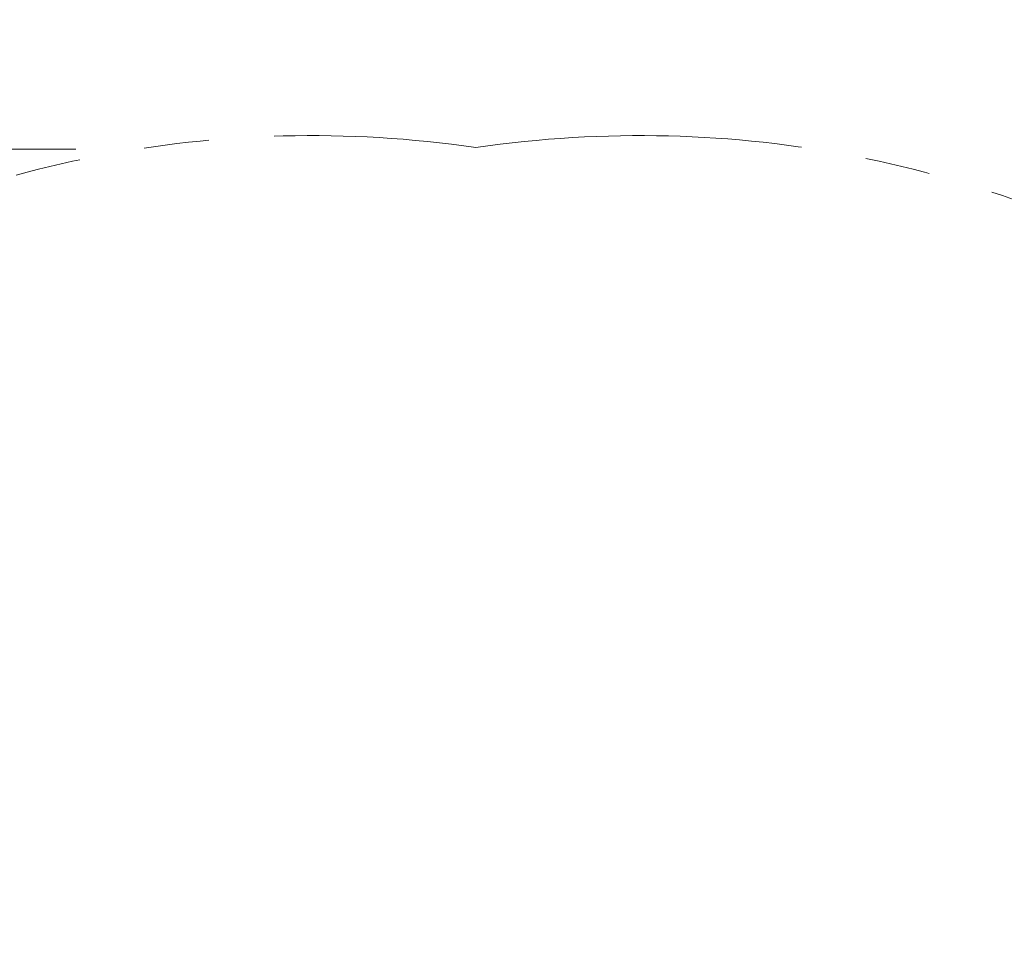
# Model space of a CAD drawing. Extents: x -82266 to -69628, y 18105 to 27015.
# Drawn here: x -72412 to -71934, y 25541 to 25992 of the extents above; entities that cross this region are included whole.
import ezdxf

# ---------------------------------------------------------------- set-up
doc = ezdxf.new("R2010")
doc.units = 0
doc.header["$MEASUREMENT"] = 0
doc.header["$PDMODE"] = 1
doc.linetypes.add('PHANTOM', pattern=[63.5, 31.75, -6.35, 6.35, -6.35, 6.35, -6.35])
doc.layers.get('0').update_dxf_attribs({"linetype": 'CONTINUOUS'})
doc.layers.get('DefPoints').update_dxf_attribs({"linetype": 'CONTINUOUS'})
for name, color, linetype, lineweight in [('FRAM3', 1, 'CONTINUOUS', 50), ('寸法線', 3, 'CONTINUOUS', 18), ('想像線', 11, 'PHANTOM', 13)]:
    doc.layers.add(name, color=color, linetype=linetype, lineweight=lineweight)
doc.styles.get("Standard").update_dxf_attribs({"font": 'TXT.SHX', "bigfont": 'bigfont.shx'})
doc.dimstyles.new('100-30ベース', dxfattribs={"dimscale": 30, "dimtxt": 3, "dimasz": 3, "dimexe": 0, "dimexo": 1, "dimgap": 1, "dimtad": 3, "dimdec": 1, "dimlfac": 3.333333, "dimdsep": 46, "dimtxsty": 'Standard', "dimblk": 'DOTSMALL', "dimcen": 0, "dimclrd": 256, "dimclre": 256, "dimclrt": 7, "dimadec": 3, "dimazin": 2, "dimtfac": 1, "dimtdec": 1, "dimtix": 1, "dimtmove": 2, "dimatfit": 2, "dimldrblk": 'OPEN', "dimfxl": 0, "dimtolj": 1, "dimlwd": -1, "dimlwe": -1, "dimarcsym": 0})

# ---------------------------------------------------------------- blocks, each defined once
blk = doc.blocks.new('_DotSmall')
at = {"layer": 'FRAM3', "color": 0, "const_width": 0.5}
blk.add_lwpolyline([(-0.0625, 0, 1), (0.0625, 0, 1)], format="xyb", close=True, dxfattribs=at)
blk = doc.blocks.new('*D13')
at = {"layer": 'DefPoints', "color": 0}
for p in [(-71483.63, 26155.91), (-72897.61, 25250.4), (-71483.63, 25250.4)]:
    blk.add_point(p, dxfattribs=at)
at = {"layer": '寸法線'}
for p, q in [((-72897.61, 25280.4), (-72897.61, 26155.91)), ((-72897.61, 26155.91), (-71483.63, 26155.91)), ((-71483.63, 25280.4), (-71483.63, 26155.91))]:
    blk.add_line(p, q, dxfattribs=at)
at = {"layer": '寸法線', "xscale": 90, "yscale": 90, "zscale": 90, "rotation": 180}
blk.add_blockref('_DotSmall', (-72897.61, 26155.91), dxfattribs=at)
at = {"layer": '寸法線', "xscale": 90, "yscale": 90, "zscale": 90}
blk.add_blockref('_DotSmall', (-71483.63, 26155.91), dxfattribs=at)
at = {"layer": '寸法線', "color": 7, "insert": (-72190.62, 26230.91), "char_height": 90, "attachment_point": 5}
blk.add_mtext('\\A1;4800', dxfattribs=at)
blk = doc.blocks.new('_OPEN')
at = {"color": 0, "linetype": 'ByBlock'}
for p, q in [((-1, 0.1667), (0, 0)), ((0, 0), (-1, -0.1667)), ((0, 0), (-1, 0))]:
    blk.add_line(p, q, dxfattribs=at)
blk = doc.blocks.new('*D14')
at = {"layer": 'DefPoints', "color": 0}
for p in [(-72355.17, 25929.3), (-73235.25, 24567.62), (-72324.98, 24567.62)]:
    blk.add_point(p, dxfattribs=at)
at = {"layer": '寸法線'}
for p, q in [((-72385.17, 25929.3), (-73235.25, 25929.3)), ((-73235.25, 25929.3), (-73235.25, 24567.62)), ((-72354.98, 24567.62), (-73235.25, 24567.62))]:
    blk.add_line(p, q, dxfattribs=at)
at = {"layer": '寸法線', "xscale": 90, "yscale": 90, "zscale": 90}
for p, rotation in [((-73235.25, 25929.3), 90), ((-73235.25, 24567.62), 270)]:
    blk.add_blockref('_DotSmall', p, dxfattribs=dict(at, rotation=rotation))
at = {"layer": '寸法線', "color": 7, "insert": (-73310.25, 25248.46), "char_height": 90, "attachment_point": 5, "rotation": 90}
blk.add_mtext('\\A1;4600', dxfattribs=at)

msp = doc.modelspace()

# ---------------------------------------------------------------- linework, layer by layer
at = {"layer": '想像線', "ltscale": 5, "extrusion": (0, 0, -1)}
for centre, start, end in [((72270.384, 25388.28), 21.64138, 98.35864), ((72111.171, 25388.28), 81.64141, 158.35859)]:
    msp.add_arc(centre, 547.62, start, end, dxfattribs=at)

# ---------------------------------------------------------------- dimensions: what is measured, and where the dimension line sits
at = {"layer": '寸法線'}
dim = msp.add_linear_dim(base=(-71483.635, 26155.915), p1=(-72897.611, 25250.397), p2=(-71483.635, 25250.397), text='4800', dimstyle='100-30ベース', override={"dimdec": 0}, dxfattribs=at)
dim.commit()
dim.dimension.update_dxf_attribs({"geometry": '*D13', "text_midpoint": (-72190.623, 26230.915)})
dim = msp.add_linear_dim(base=(-73235.253, 24567.623), p1=(-72355.169, 25929.297), p2=(-72324.982, 24567.623), angle=90, text='4600', dimstyle='100-30ベース', dxfattribs=at)
dim.commit()
dim.dimension.update_dxf_attribs({"geometry": '*D14', "text_midpoint": (-73310.253, 25248.46)})

doc.saveas('drawing.dxf')
